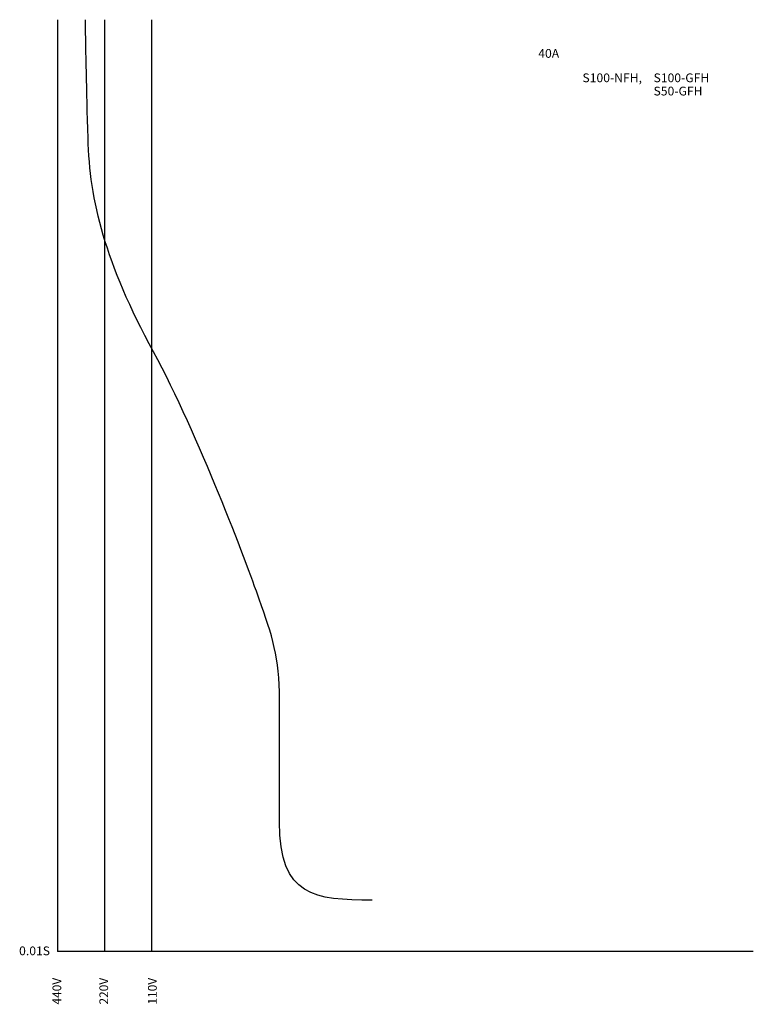
# Model space of a CAD drawing. Units: millimetres. Extents: x -11 to 194, y -15 to 260.
import ezdxf

# ---------------------------------------------------------------- set-up
doc = ezdxf.new("R2010")
doc.units = ezdxf.units.MM
for name, color, linetype in [('VPORT-BORDERS', 5, 'Continuous'), ('レイヤー_5', 2, 'Continuous'), ('レイヤー_6', 6, 'Continuous')]:
    doc.layers.add(name, color=color, linetype=linetype)
doc.styles.add('STD', font='txt')

msp = doc.modelspace()

# ---------------------------------------------------------------- linework, layer by layer
at = {"layer": 'VPORT-BORDERS', "color": 7}
for p, q in [((0, 260.4), (0, 0)), ((13.1, 260.4), (13.1, 0)), ((26.2, 260.4), (26.2, 0)), ((194.34, 0), (0, 0))]:
    msp.add_line(p, q, dxfattribs=at)
at = {"layer": 'レイヤー_6', "color": 7}
msp.add_open_spline([(87.87, 14.39), (71.89, 14.45), (61.97, 15.2), (61.97, 36.25), (61.97, 57.3), (61.97, 58.56), (61.97, 70.4), (61.97, 82.24), (59.97, 88.19), (56.31, 98.52), (52.65, 108.86), (39.53, 144.05), (26.79, 167.56), (13.28, 192.49), (8.96, 209.66), (8.49, 227.33), (8.11, 241.6), (7.86, 250.96), (7.77, 260.37)], degree=3, knots=[0, 0, 0, 0, 1, 1, 1, 2, 2, 2, 3, 3, 3, 4, 4, 4, 5, 5, 5, 6, 6, 6, 6], dxfattribs=at)

# ---------------------------------------------------------------- texts
at = {"layer": 'VPORT-BORDERS', "color": 7, "insert": (-10.77, 1.44), "char_height": 2.4442, "attachment_point": 1, "style": 'STD'}
msp.add_mtext('\\W1.02;\\fOsaka|b0|i0|c128;0.01S', dxfattribs=at)
at = {"layer": 'VPORT-BORDERS', "color": 7, "char_height": 2.4442, "attachment_point": 1, "rotation": 90, "style": 'STD'}
for s, insert in [('\\fOsaka|b0|i0|c128;440V', (-1.44, -14.79)), ('\\fOsaka|b0|i0|c128;220V', (11.66, -14.79)), ('\\fOsaka|b0|i0|c128;110V', (25.24, -14.79))]:
    msp.add_mtext(s, dxfattribs=dict(at, insert=insert))
at = {"layer": 'レイヤー_5', "color": 7, "char_height": 2.4442, "attachment_point": 1, "style": 'STD'}
for s, insert in [('\\W1.02;\\fOsaka|b0|i0|c128;40A', (134.27, 252.2)), ('\\W1.02;\\fOsaka|b0|i0|c128;S100-NFH,', (146.61, 245.38)), ('\\W1.02;\\fOsaka|b0|i0|c128;S100-GFH', (166.47, 245.38)), ('\\W1.02;\\fOsaka|b0|i0|c128;S50-GFH', (166.47, 241.68))]:
    msp.add_mtext(s, dxfattribs=dict(at, insert=insert))

doc.saveas('drawing.dxf')
